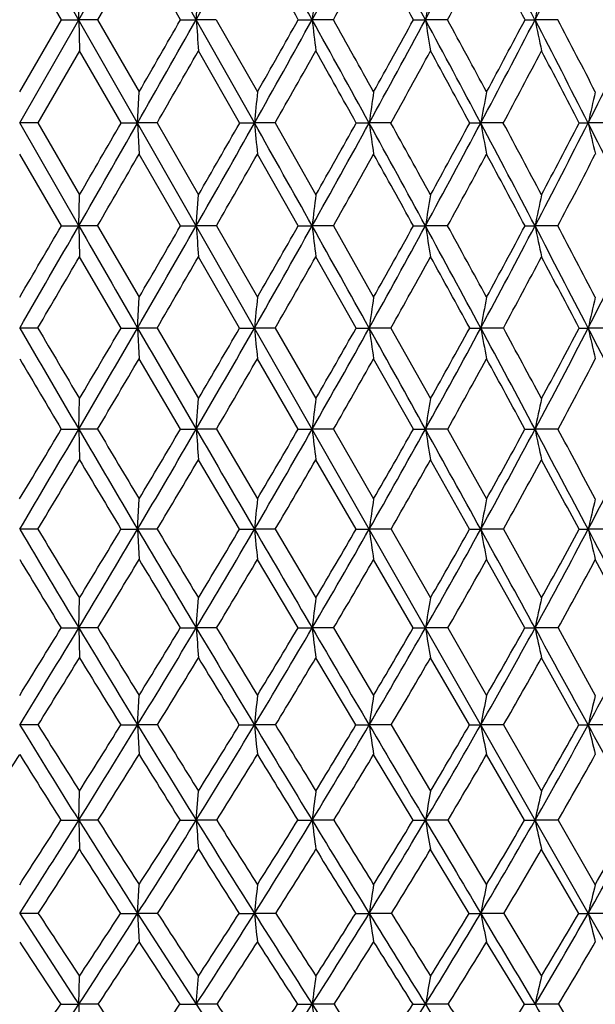
# Model space of a CAD drawing. Units: inches. Extents: x 0 to 11, y 0 to 8.5.
# Drawn here: x 7.6 to 7.8, y 2.9 to 3.2 of the extents above; entities that cross this region are included whole.
import ezdxf

# ---------------------------------------------------------------- set-up
doc = ezdxf.new("R2010")
doc.units = ezdxf.units.IN
doc.header["$LTSCALE"] = 0.605
doc.header["$MEASUREMENT"] = 0
doc.layers.get('0').update_dxf_attribs({"linetype": 'CONTINUOUS'})

msp = doc.modelspace()

# ---------------------------------------------------------------- linework, layer by layer
at = {"color": 7, "linetype": 'Continuous'}
for p, q in [((7.85838, 2.74268), (7.26079, 3.79083)), ((7.58178, 3.22783), (7.60112, 3.26183)), ((7.62037, 3.22783), (7.60112, 3.26183)), ((7.57611, 3.22783), (7.5624, 3.25157)), ((7.60161, 3.25157), (7.58794, 3.22783)), ((7.61523, 3.22783), (7.60161, 3.25157)), ((7.58178, 3.22783), (7.58202, 3.23808)), ((7.62037, 3.22783), (7.6211, 3.23808)), ((7.5624, 3.19392), (7.58178, 3.22783)), ((7.5624, 3.20414), (7.57611, 3.22783)), ((7.57611, 3.22783), (7.58178, 3.22783)), ((7.58794, 3.22783), (7.58178, 3.22783)), ((7.58178, 3.22783), (7.58202, 3.21759)), ((7.58794, 3.22783), (7.60161, 3.20414)), ((7.61523, 3.22783), (7.62037, 3.22783)), ((7.62696, 3.22783), (7.62037, 3.22783)), ((7.63949, 3.19392), (7.62037, 3.22783)), ((7.62696, 3.22783), (7.64046, 3.20414)), ((7.65388, 3.22783), (7.65843, 3.22783)), ((7.66539, 3.22783), (7.65843, 3.22783)), ((7.6917, 3.22783), (7.69563, 3.22783)), ((7.70289, 3.22783), (7.69563, 3.22783)), ((7.72835, 3.22783), (7.73161, 3.22783)), ((7.73912, 3.22783), (7.73161, 3.22783)), ((7.58202, 3.21759), (7.56832, 3.19392)), ((7.5957, 3.19392), (7.58202, 3.21759)), ((7.63463, 3.19392), (7.6211, 3.21759)), ((7.60112, 3.19392), (7.60161, 3.20414)), ((7.56832, 3.19392), (7.5624, 3.19392)), ((7.58178, 3.16015), (7.5624, 3.19392)), ((7.56832, 3.19392), (7.58202, 3.17033)), ((7.5957, 3.19392), (7.60112, 3.19392)), ((7.6075, 3.19392), (7.60112, 3.19392)), ((7.60112, 3.19392), (7.60161, 3.1837)), ((7.6075, 3.19392), (7.6211, 3.17033)), ((7.63463, 3.19392), (7.63949, 3.19392)), ((7.64627, 3.19392), (7.63949, 3.19392)), ((7.64627, 3.19392), (7.65965, 3.17033)), ((7.67291, 3.19392), (7.67716, 3.19392)), ((7.68429, 3.19392), (7.67716, 3.19392)), ((7.71019, 3.19392), (7.71379, 3.19392)), ((7.72119, 3.19392), (7.71379, 3.19392)), ((7.74613, 3.19392), (7.74905, 3.19392)), ((7.75666, 3.19392), (7.74905, 3.19392)), ((7.57609, 3.16015), (7.5624, 3.1837)), ((7.61522, 3.16015), (7.60161, 3.1837)), ((7.65387, 3.16015), (7.64046, 3.1837)), ((7.58178, 3.16015), (7.58202, 3.17033)), ((7.62037, 3.16015), (7.6211, 3.17033)), ((7.57609, 3.16015), (7.58178, 3.16015)), ((7.58795, 3.16015), (7.58178, 3.16015)), ((7.58178, 3.16015), (7.58202, 3.14998)), ((7.58795, 3.16015), (7.60161, 3.13674)), ((7.61522, 3.16015), (7.62037, 3.16015)), ((7.62697, 3.16015), (7.62037, 3.16015)), ((7.62697, 3.16015), (7.64046, 3.13674)), ((7.65387, 3.16015), (7.65843, 3.16015)), ((7.6654, 3.16015), (7.65843, 3.16015)), ((7.6654, 3.16015), (7.67861, 3.13674)), ((7.69169, 3.16015), (7.69563, 3.16015)), ((7.70291, 3.16015), (7.69563, 3.16015)), ((7.72834, 3.16015), (7.73161, 3.16015)), ((7.73914, 3.16015), (7.73161, 3.16015)), ((7.59568, 3.12662), (7.58202, 3.14998)), ((7.63461, 3.12662), (7.6211, 3.14998)), ((7.67289, 3.12662), (7.65965, 3.14998)), ((7.60112, 3.12662), (7.60161, 3.13674)), ((7.56834, 3.12662), (7.5624, 3.12662)), ((7.59568, 3.12662), (7.60112, 3.12662)), ((7.60752, 3.12662), (7.60112, 3.12662)), ((7.60112, 3.12662), (7.60161, 3.11651)), ((7.60752, 3.12662), (7.6211, 3.10344)), ((7.63461, 3.12662), (7.63949, 3.12662)), ((7.6463, 3.12662), (7.63949, 3.12662)), ((7.6463, 3.12662), (7.65965, 3.10344)), ((7.67289, 3.12662), (7.67716, 3.12662)), ((7.68431, 3.12662), (7.67716, 3.12662)), ((7.68431, 3.12662), (7.69731, 3.10344)), ((7.71017, 3.12662), (7.71379, 3.12662)), ((7.72121, 3.12662), (7.71379, 3.12662)), ((7.74611, 3.12662), (7.74905, 3.12662)), ((7.75668, 3.12662), (7.74905, 3.12662)), ((7.61519, 3.09339), (7.60161, 3.11651)), ((7.65384, 3.09339), (7.64046, 3.11651)), ((7.69166, 3.09339), (7.67861, 3.11651)), ((7.58178, 3.09339), (7.58202, 3.10344)), ((7.62037, 3.09339), (7.6211, 3.10344)), ((7.57606, 3.09339), (7.58178, 3.09339)), ((7.58798, 3.09339), (7.58178, 3.09339)), ((7.58178, 3.09339), (7.58202, 3.08336)), ((7.61519, 3.09339), (7.62037, 3.09339)), ((7.627, 3.09339), (7.62037, 3.09339)), ((7.627, 3.09339), (7.64046, 3.0705)), ((7.65384, 3.09339), (7.65843, 3.09339)), ((7.66543, 3.09339), (7.65843, 3.09339)), ((7.66543, 3.09339), (7.67861, 3.0705)), ((7.69166, 3.09339), (7.69563, 3.09339)), ((7.70293, 3.09339), (7.69563, 3.09339)), ((7.70293, 3.09339), (7.71571, 3.0705)), ((7.72831, 3.09339), (7.73161, 3.09339)), ((7.73916, 3.09339), (7.73161, 3.09339)), ((7.63458, 3.06054), (7.6211, 3.08336)), ((7.67286, 3.06054), (7.65965, 3.08336)), ((7.71014, 3.06054), (7.69731, 3.08336)), ((7.60112, 3.06054), (7.60161, 3.0705)), ((7.56838, 3.06054), (7.5624, 3.06054)), ((7.59565, 3.06054), (7.60112, 3.06054)), ((7.60756, 3.06054), (7.60112, 3.06054)), ((7.60112, 3.06054), (7.60161, 3.05061)), ((7.63458, 3.06054), (7.63949, 3.06054)), ((7.64633, 3.06054), (7.63949, 3.06054)), ((7.64633, 3.06054), (7.65965, 3.038)), ((7.67286, 3.06054), (7.67716, 3.06054)), ((7.68434, 3.06054), (7.67716, 3.06054)), ((7.68434, 3.06054), (7.69731, 3.038)), ((7.71014, 3.06054), (7.71379, 3.06054)), ((7.72125, 3.06054), (7.71379, 3.06054)), ((7.72125, 3.06054), (7.73375, 3.038)), ((7.74608, 3.06054), (7.74905, 3.06054)), ((7.75671, 3.06054), (7.74905, 3.06054)), ((7.6538, 3.02815), (7.64046, 3.05061)), ((7.69162, 3.02815), (7.67861, 3.05061)), ((7.72827, 3.02815), (7.71571, 3.05061)), ((7.58178, 3.02815), (7.58202, 3.038)), ((7.62037, 3.02815), (7.6211, 3.038)), ((7.57602, 3.02815), (7.58178, 3.02815)), ((7.58802, 3.02815), (7.58178, 3.02815)), ((7.58178, 3.02815), (7.58202, 3.01833)), ((7.61515, 3.02815), (7.62037, 3.02815)), ((7.62704, 3.02815), (7.62037, 3.02815)), ((7.6538, 3.02815), (7.65843, 3.02815)), ((7.66548, 3.02815), (7.65843, 3.02815)), ((7.66548, 3.02815), (7.67861, 3.00602)), ((7.69162, 3.02815), (7.69563, 3.02815)), ((7.70298, 3.02815), (7.69563, 3.02815)), ((7.70298, 3.02815), (7.71571, 3.00602)), ((7.72827, 3.02815), (7.73161, 3.02815)), ((7.7392, 3.02815), (7.73161, 3.02815)), ((7.7392, 3.02815), (7.75141, 3.00602)), ((7.6728, 2.99629), (7.65965, 3.01833)), ((7.71008, 2.99629), (7.69731, 3.01833)), ((7.74603, 2.99629), (7.73375, 3.01833)), ((7.60112, 2.99629), (7.60161, 3.00602)), ((7.56844, 2.99629), (7.5624, 2.99629)), ((7.59559, 2.99629), (7.60112, 2.99629)), ((7.60761, 2.99629), (7.60112, 2.99629)), ((7.60112, 2.99629), (7.60161, 2.98659)), ((7.63452, 2.99629), (7.63949, 2.99629)), ((7.64638, 2.99629), (7.63949, 2.99629)), ((7.6728, 2.99629), (7.67716, 2.99629)), ((7.68439, 2.99629), (7.67716, 2.99629)), ((7.68439, 2.99629), (7.69731, 2.97462)), ((7.71008, 2.99629), (7.71379, 2.99629)), ((7.7213, 2.99629), (7.71379, 2.99629)), ((7.7213, 2.99629), (7.73375, 2.97462)), ((7.74603, 2.99629), (7.74905, 2.99629)), ((7.75676, 2.99629), (7.74905, 2.99629)), ((7.69156, 2.96503), (7.67861, 2.98659)), ((7.72821, 2.96503), (7.71571, 2.98659)), ((7.58178, 2.96503), (7.58202, 2.97462)), ((7.62037, 2.96503), (7.6211, 2.97462)), ((7.57595, 2.96503), (7.58178, 2.96503)), ((7.58809, 2.96503), (7.58178, 2.96503)), ((7.58178, 2.96503), (7.58202, 2.95547)), ((7.61508, 2.96503), (7.62037, 2.96503)), ((7.62711, 2.96503), (7.62037, 2.96503)), ((7.65373, 2.96503), (7.65843, 2.96503)), ((7.66554, 2.96503), (7.65843, 2.96503)), ((7.69156, 2.96503), (7.69563, 2.96503)), ((7.70304, 2.96503), (7.69563, 2.96503)), ((7.70304, 2.96503), (7.71571, 2.94387)), ((7.72821, 2.96503), (7.73161, 2.96503)), ((7.73926, 2.96503), (7.73161, 2.96503)), ((7.73926, 2.96503), (7.75141, 2.94387)), ((7.71001, 2.93444), (7.69731, 2.95547)), ((7.74596, 2.93444), (7.73375, 2.95547)), ((7.60112, 2.93444), (7.60161, 2.94387)), ((7.56851, 2.93444), (7.5624, 2.93444)), ((7.59551, 2.93444), (7.60112, 2.93444)), ((7.60769, 2.93444), (7.60112, 2.93444)), ((7.60112, 2.93444), (7.60161, 2.92504)), ((7.63445, 2.93444), (7.63949, 2.93444)), ((7.64646, 2.93444), (7.63949, 2.93444)), ((7.67273, 2.93444), (7.67716, 2.93444)), ((7.68447, 2.93444), (7.67716, 2.93444)), ((7.71001, 2.93444), (7.71379, 2.93444)), ((7.72137, 2.93444), (7.71379, 2.93444)), ((7.72137, 2.93444), (7.73375, 2.91386)), ((7.75683, 2.93444), (7.74905, 2.93444)), ((7.72813, 2.9046), (7.71571, 2.92504)), ((7.58178, 2.9046), (7.58202, 2.91386)), ((7.62037, 2.9046), (7.6211, 2.91386)), ((7.57586, 2.9046), (7.58178, 2.9046)), ((7.58818, 2.9046), (7.58178, 2.9046)), ((7.58178, 2.9046), (7.58202, 2.89537)), ((7.61499, 2.9046), (7.62037, 2.9046)), ((7.6272, 2.9046), (7.62037, 2.9046)), ((7.65364, 2.9046), (7.65843, 2.9046)), ((7.66563, 2.9046), (7.65843, 2.9046)), ((7.69147, 2.9046), (7.69563, 2.9046)), ((7.70312, 2.9046), (7.69563, 2.9046)), ((7.73934, 2.9046), (7.73161, 2.9046)), ((7.73934, 2.9046), (7.75141, 2.88465))]:
    msp.add_line(p, q, dxfattribs=at)
for centre, radius, start, end in [((-1.09093, 8.1495), 10.00548, 330.534661, 330.758012), ((-1.0243, -1.58851), 9.9291, 29.017309, 29.241886), ((1.8653, 6.44125), 6.62468, 330.983129, 331.318815), ((1.93041, 0.11805), 6.55046, 28.342635, 28.681032), ((3.3657, 5.56335), 4.91964, 331.65799, 332.10689), ((3.4287, 0.99367), 4.84835, 27.43929, 27.8929), ((4.28154, 5.01912), 3.88738, 332.56152, 333.12466), ((4.34185, 1.53512), 3.81975, 26.30483, 26.87507), ((-1.54525, -1.95622), 10.55929, 29.402897, 29.550865), ((2.1562, 6.31093), 6.31321, 330.76743, 331.014027), ((1.72166, -0.04854), 6.81, 28.758125, 28.98621), ((3.54438, 5.48749), 4.73279, 331.48126, 331.80784), ((3.32368, 0.89733), 4.9832, 27.88328, 28.19253), ((10.82831, 2.85739), 3.19145, 173.14908, 173.33437), ((10.01001, 2.85261), 2.34461, 170.53713, 170.79096), ((9.5834, 2.84651), 1.89064, 168.04698, 168.36428), ((-1.07188, 8.1387), 9.98357, 330.310997, 330.534825), ((-1.55357, 8.48447), 10.56878, 330.025394, 330.173576), ((12.68365, 3.58504), 5.07586, 184.03547, 184.15141), ((1.85979, 6.44429), 6.63098, 330.647589, 330.983286), ((1.66184, 6.60546), 6.87844, 330.363888, 330.590717), ((-0.89196, -1.51519), 9.77781, 28.790685, 29.017725), ((10.74221, 3.58824), 3.10477, 186.666, 186.85638), ((-0.38068, -1.27616), 9.22091, 29.070433, 29.239029), ((3.34889, 5.57241), 4.93874, 331.21004, 331.65808), ((3.24652, 5.668), 5.0709, 330.92967, 331.23554), ((2.03559, 0.17469), 6.43099, 28.000544, 28.34335), ((9.94718, 3.59289), 2.28096, 189.20956, 189.47035), ((2.27345, 0.27681), 6.17959, 28.275277, 28.525035), ((4.25904, 5.03081), 3.91274, 332.00044, 332.56152), ((4.20005, 5.09515), 3.99197, 331.72498, 332.11046), ((3.519, 1.04045), 4.74666, 26.97998, 27.44036), ((9.53316, 3.59883), 1.83934, 191.63636, 191.96238), ((3.6582, 1.09618), 4.60412, 27.24795, 27.58013), ((4.87751, 4.6557), 3.2222, 333.02127, 333.69605), ((-0.55641, 7.89901), 9.4227, 330.043914, 330.209923), ((2.11006, 6.33679), 6.3661, 330.416708, 330.661419), ((-1.3287, -1.83447), 10.31086, 29.188128, 29.338924), ((3.50261, 5.51022), 4.78035, 331.01715, 331.34102), ((1.86012, 0.02718), 6.65218, 28.427359, 28.659476), ((4.36678, 4.98895), 3.8045, 331.84759, 332.2512), ((3.43085, 0.95377), 4.86209, 27.4347, 27.74948), ((11.61455, 2.82005), 3.9926, 174.47965, 174.62703), ((10.37682, 2.81593), 2.726, 171.81266, 172.0297), ((9.79035, 2.81037), 2.11168, 169.25291, 169.53513), ((9.46319, 2.80356), 1.75802, 166.82913, 167.1711), ((-0.99315, 8.09377), 9.89293, 330.085824, 330.31118), ((-1.34134, 8.36189), 10.3237, 329.80942, 329.96073), ((1.89384, 6.42511), 6.5919, 330.310505, 330.64777), ((1.74803, 6.5563), 6.77922, 330.03548, 330.265286), ((-9.25807, -6.30914), 19.38648, 29.238652, 29.353077), ((11.40064, 3.54768), 3.77775, 185.37329, 185.52892), ((3.36142, 5.56551), 4.92444, 330.76093, 331.21016), ((3.28463, 5.64675), 5.02727, 330.48861, 330.79699), ((-0.70208, -1.41092), 9.56118, 28.560506, 28.79113), ((10.2316, 3.55159), 2.57936, 187.97077, 188.19996), ((-0.3528, -1.26069), 9.18902, 28.829699, 28.997686), ((4.25962, 5.03049), 3.91207, 331.43892, 332.00046), ((4.21454, 5.08732), 3.97549, 331.17075, 331.55801), ((2.17826, 0.25046), 6.26945, 27.652383, 28.001306), ((9.6787, 3.55686), 1.99815, 190.46548, 190.76349), ((2.33903, 0.31202), 6.10516, 27.916179, 28.166942), ((4.8712, 4.65892), 3.22928, 332.34689, 333.02116), ((4.84351, 4.70164), 3.27084, 332.08448, 332.55099), ((3.63662, 1.10023), 4.61472, 26.51166, 26.98111), ((9.37109, 3.56331), 1.66356, 192.82964, 193.19074), ((-0.58774, 7.917), 9.45883, 329.807951, 329.972845), ((2.0894, 6.34847), 6.38984, 330.068354, 330.311712), ((3.48161, 5.52182), 4.80434, 330.55614, 330.87813), ((-1.08218, -1.69691), 10.02855, 28.968146, 29.122041), ((4.34437, 5.00093), 3.82991, 331.27339, 331.67436), ((2.02364, 0.11551), 6.46633, 28.089244, 28.326022), ((4.93645, 4.63642), 3.16771, 332.22276, 332.70311), ((10.89376, 2.77943), 3.25765, 173.10815, 173.2885), ((10.05817, 2.77446), 2.39382, 170.48109, 170.7281), ((9.62231, 2.76811), 1.93091, 167.97696, 168.28569), ((-0.89266, 8.03589), 9.77696, 329.859177, 330.086163), ((-1.3833, 8.3863), 10.37224, 329.594523, 329.744346), ((24.42034, 12.84819), 19.42667, 209.913887, 210.028059), ((1.94232, 6.39742), 6.53606, 329.971955, 330.310917), ((1.73868, 6.56167), 6.79, 329.70792, 329.93643), ((12.50557, 3.50714), 4.89751, 184.06285, 184.18215), ((3.38457, 5.55252), 4.89789, 330.31079, 330.76136), ((3.27776, 5.65061), 5.03514, 330.0486, 330.35558), ((-8.89031, -6.10339), 18.96507, 29.122886, 29.238925), ((10.63414, 3.51029), 2.99624, 186.71097, 186.90684), ((4.26843, 5.02567), 3.90203, 330.87718, 331.43931), ((4.20567, 5.0922), 3.98562, 330.61813, 331.00362), ((-0.49291, -1.29718), 9.32308, 28.326738, 28.561121), ((9.86867, 3.51488), 2.2018, 189.27116, 189.53944), ((-0.01979, -1.07759), 8.809, 28.581747, 28.755285), ((4.87141, 4.65879), 3.22904, 331.67337, 332.34723), ((4.83251, 4.70748), 3.2833, 331.41891, 331.88311), ((2.33294, 0.33138), 6.09488, 27.298081, 27.653405), ((9.47073, 3.52073), 1.7761, 191.71339, 192.04869), ((2.55072, 0.42399), 5.86568, 27.547089, 27.8053), ((5.31196, 4.38438), 2.74252, 332.7021, 333.48773), ((-0.37054, 7.79053), 9.20749, 329.566749, 329.735212), ((2.1946, 6.28782), 6.26841, 329.714636, 329.961616), ((3.5387, 5.48953), 4.73874, 330.09009, 330.41544), ((4.37595, 4.98357), 3.79387, 330.69485, 331.09865), ((-0.95315, -1.62568), 9.88117, 28.747154, 28.901778), ((4.9531, 4.62761), 3.14888, 331.53142, 332.01389), ((2.15155, 0.18352), 6.32146, 27.747293, 27.986819), ((11.67484, 2.74314), 4.05353, 174.42779, 174.57157), ((10.41835, 2.73883), 2.76849, 171.73633, 171.94802), ((9.82288, 2.73301), 2.1455, 169.15372, 169.42891), ((9.49063, 2.7259), 1.78708, 166.70904, 167.04237), ((15.84417, 7.93518), 9.57654, 210.140297, 210.37045), ((16.39741, 8.32121), 10.24383, 210.470515, 210.621053), ((2.03956, 6.34113), 6.42371, 329.629722, 329.97264), ((1.81895, 6.51459), 6.69694, 329.378753, 329.608927), ((24.0186, 12.61586), 18.96258, 210.027759, 210.143792), ((3.44426, 5.51841), 4.82914, 329.85673, 330.31158), ((3.32711, 5.62202), 4.97811, 329.60675, 329.91555), ((11.24933, 3.46964), 3.6261, 185.42828, 185.58877), ((4.3063, 5.00451), 3.85865, 330.31164, 330.87801), ((4.23631, 5.07482), 3.95039, 330.06382, 330.45102), ((-8.38334, -5.82109), 18.38481, 29.004787, 29.123261), ((10.12941, 3.47352), 2.47666, 188.05176, 188.28805), ((4.8956, 4.64569), 3.20153, 330.99648, 331.67421), ((4.85121, 4.69719), 3.26196, 330.7521, 331.21768), ((-0.21584, -1.14797), 9.0084, 28.08774, 28.327563), ((9.60067, 3.47874), 1.91945, 190.57081, 190.87796), ((0.27925, -0.91481), 8.46853, 28.326296, 28.504604), ((5.32734, 4.3764), 2.72519, 331.91394, 332.70292), ((5.29859, 4.41604), 2.7664, 331.67442, 332.21842), ((2.53159, 0.43375), 5.87141, 26.935122, 27.299426), ((9.30723, 3.48513), 1.59889, 192.9573, 193.32933), ((15.30765, 7.68013), 8.98975, 210.507232, 210.678394), ((2.29002, 6.23202), 6.15787, 329.356521, 329.606206), ((3.59709, 5.45588), 4.67135, 329.61946, 329.94758), ((4.41279, 4.96284), 3.75161, 330.11192, 330.51831), ((4.97643, 4.61492), 3.12232, 330.83617, 331.32082), ((-0.65616, -1.46314), 9.54261, 28.521795, 28.679887), ((5.39243, 4.35195), 2.66292, 331.79517, 332.35811), ((10.93223, 2.70285), 3.29701, 173.02128, 173.1972), ((10.08707, 2.69762), 2.42397, 170.36218, 170.60305), ((9.64623, 2.69094), 1.95645, 167.82846, 168.12938), ((2.00252, 6.40557), 6.48343, 329.042656, 329.27827), ((2.18431, 6.25618), 6.25587, 329.281381, 329.630689), ((15.60034, 7.79216), 9.29386, 210.369729, 210.604718), ((16.07496, 8.13012), 9.86902, 210.687678, 210.842344), ((3.53976, 5.46284), 4.71865, 329.39558, 329.85788), ((3.44081, 5.55504), 4.84615, 329.15727, 329.47198), ((12.29252, 3.42985), 4.68425, 184.11907, 184.24208), ((23.47796, 12.30177), 18.33733, 210.143391, 210.262144), ((4.3728, 4.9665), 3.78206, 329.73847, 330.31292), ((4.31204, 5.03096), 3.86287, 329.50164, 329.89491), ((10.50509, 3.433), 2.86684, 186.80328, 187.00521), ((4.9435, 4.61905), 3.14672, 330.3117, 330.99783), ((4.90374, 4.66757), 3.20165, 330.0775, 330.54905), ((-7.74391, -5.46675), 17.65376, 28.883448, 29.005271), ((9.77519, 3.43757), 2.10785, 189.39761, 189.67408), ((5.36283, 4.35739), 2.68493, 331.11785, 331.91534), ((5.33607, 4.39566), 2.72373, 330.88753, 331.43725), ((0.12543, -0.96602), 8.62165, 27.841645, 28.088792), ((9.39666, 3.4434), 1.70144, 191.87145, 192.21682), ((0.51717, -0.78667), 8.19829, 28.065744, 28.247202), ((5.68581, 4.1502), 2.33331, 332.16005, 333.06844), ((2.38442, 6.17602), 6.04811, 328.994812, 329.246648), ((15.16364, 7.59452), 8.82222, 210.753209, 210.925785), ((3.66094, 5.41838), 4.5973, 329.14457, 329.47523), ((4.45705, 4.93734), 3.70052, 329.52448, 329.9335), ((5.00761, 4.59746), 3.08658, 330.13645, 330.62364), ((5.41477, 4.33992), 2.63754, 330.98333, 331.54856), ((-0.23605, -1.23533), 9.0647, 28.288532, 28.452428), ((11.71626, 2.66643), 4.09578, 174.33831, 174.47826), ((10.44751, 2.66185), 2.79889, 171.60466, 171.81063), ((9.84635, 2.65567), 2.17065, 168.98268, 169.25031), ((9.51101, 2.64812), 1.80958, 166.50203, 166.82602), ((12.77003, 6.15478), 6.05754, 210.717693, 211.074726), ((12.92273, 6.28568), 6.25065, 211.062273, 211.303811), ((3.65476, 5.39472), 4.58499, 328.92524, 329.39666), ((3.57657, 5.47373), 4.6879, 328.696, 329.01792), ((15.31876, 7.62547), 8.96664, 210.604018, 210.844786), ((15.65783, 7.88092), 9.38312, 210.912507, 211.073087), ((4.45494, 4.91848), 3.68691, 329.15513, 329.73964), ((4.40635, 4.9752), 3.75331, 328.92694, 329.32789), ((11.08136, 3.39328), 3.45792, 185.52192, 185.68731), ((22.86407, 11.94344), 17.62651, 210.261751, 210.383724), ((5.00436, 4.58428), 3.07663, 329.61614, 330.31292), ((4.97215, 4.62801), 3.12262, 329.39006, 329.86949), ((10.01622, 3.39717), 2.36316, 188.18964, 188.43304), ((5.40926, 4.33171), 2.63187, 330.31061, 331.11908), ((5.3873, 4.36697), 2.66501, 330.08776, 330.64535), ((-7.03739, -5.07715), 16.84694, 28.758198, 28.883932), ((9.51451, 3.40242), 1.83288, 190.75006, 191.06629), ((5.7223, 4.13088), 2.29202, 331.24167, 332.16128), ((5.70739, 4.16015), 2.31633, 331.02331, 331.65879), ((0.49838, -0.76922), 8.19996, 27.587049, 27.842703), ((9.23699, 3.40883), 1.52815, 193.17443, 193.55724), ((12.57349, 6.07537), 5.85323, 211.115722, 211.372816), ((3.75767, 5.3604), 4.48453, 328.6633, 328.9986), ((14.91098, 7.44269), 8.52745, 211.000981, 211.177161), ((4.52623, 4.89647), 3.62017, 328.92999, 329.34401), ((5.05863, 4.56803), 3.02769, 329.42936, 329.92165), ((5.45339, 4.31838), 2.59333, 330.16401, 330.73431), ((5.75992, 4.11909), 2.26002, 331.13738, 331.78539), ((0.15496, -1.02524), 8.62082, 28.046361, 28.215592), ((10.95341, 2.62684), 3.31933, 172.88461, 173.0559), ((10.10382, 2.62125), 2.44233, 170.17518, 170.40958), ((9.66091, 2.61411), 1.97322, 167.59504, 167.88769), ((3.67578, 5.41313), 4.57165, 328.22866, 328.55442), ((3.78129, 5.31832), 4.43718, 328.44527, 328.92683), ((12.5846, 6.04288), 5.84096, 211.073408, 211.439008), ((12.79709, 6.20914), 6.10353, 211.410843, 211.654645), ((4.54641, 4.86373), 3.5803, 328.56119, 329.15691), ((4.48091, 4.93001), 3.66613, 328.34499, 328.75053), ((12.05221, 3.35396), 4.4438, 184.20453, 184.33154), ((15.01562, 7.44427), 8.61347, 210.843814, 211.090981), ((15.49261, 7.7812), 9.19013, 211.14397, 211.305358), ((5.07296, 4.54394), 2.99705, 328.90942, 329.61807), ((5.02942, 4.59389), 3.05596, 328.69455, 329.17907), ((10.35973, 3.35713), 2.72126, 186.94357, 187.15198), ((22.20943, 11.55943), 16.86756, 210.38319, 210.508726), ((5.46219, 4.30142), 2.57089, 329.49191, 330.31264), ((5.43223, 4.34091), 2.61308, 329.27936, 329.84233), ((9.67009, 3.36174), 2.00245, 189.5897, 189.87488), ((5.7643, 4.10774), 2.24407, 330.31167, 331.24378), ((5.74351, 4.13996), 2.27495, 330.10254, 330.74359), ((-6.29634, -4.67066), 16.00173, 28.628783, 28.758836), ((9.3136, 3.36763), 1.618, 192.11142, 192.46744), ((6.00674, 3.94731), 1.98497, 331.37244, 332.41507), ((3.90107, 5.27293), 4.31656, 328.16873, 328.51235), ((12.36256, 5.94636), 5.60597, 211.48705, 211.75152), ((4.62947, 4.83412), 3.49956, 328.3211, 328.74407), ((14.56097, 7.23047), 8.11813, 211.255597, 211.437697), ((5.136, 4.5222), 2.93776, 328.70718, 329.20878), ((5.51317, 4.28397), 2.52434, 329.32919, 329.90895), ((5.80745, 4.09279), 2.2057, 330.19045, 330.84799), ((11.7231, 2.59185), 4.10359, 174.20748, 174.34397), ((10.45367, 2.58693), 2.80653, 171.41222, 171.61299), ((9.85262, 2.58029), 2.17891, 168.73285, 168.99353), ((9.51769, 2.57217), 1.81877, 166.19988, 166.51519), ((11.18784, 5.22255), 4.25442, 211.55271, 212.04806), ((11.31473, 5.32969), 4.41356, 211.91698, 212.24908), ((4.66153, 4.79319), 3.44529, 327.95219, 328.56349), ((4.59466, 4.8595), 3.5323, 327.75006, 328.16482), ((12.36117, 5.9061), 5.57899, 211.43734, 211.81437), ((12.5828, 6.07678), 5.85165, 211.764587, 212.014542), ((5.16142, 4.49045), 2.89367, 328.18638, 328.91195), ((5.11619, 4.54078), 2.95422, 327.98487, 328.47933), ((10.88983, 3.3182), 3.26625, 185.65605, 185.82701), ((14.6571, 7.22787), 8.1947, 211.089763, 211.345333), ((15.14763, 7.57114), 8.78623, 211.378118, 211.543822), ((5.53217, 4.26006), 2.4896, 328.65596, 329.49461), ((5.50037, 4.30011), 2.53365, 328.45593, 329.02932), ((9.88732, 3.32215), 2.23405, 188.38703, 188.6385), ((21.44794, 11.11051), 15.98359, 210.50806, 210.638211), ((5.82111, 4.07522), 2.17861, 329.36365, 330.31451), ((5.79842, 4.10811), 2.21147, 329.16605, 329.81785), ((9.41654, 3.32747), 1.73466, 191.00651, 191.33299), ((6.05414, 3.92133), 1.93091, 330.31326, 331.37543), ((6.03808, 3.94892), 1.95565, 330.11914, 330.84888), ((-5.45778, -4.21315), 15.04648, 28.494037, 28.629567), ((9.15728, 3.33398), 1.44815, 193.48486, 193.87974), ((4.04561, 5.18302), 4.14633, 327.66098, 328.01292), ((11.06222, 5.17236), 4.1263, 211.98623, 212.33987), ((4.73674, 4.76775), 3.37342, 327.69748, 328.12969), ((12.15702, 5.81875), 5.36404, 211.86973, 212.14131), ((5.21851, 4.47189), 2.84112, 327.96913, 328.48059), ((14.23993, 7.03379), 7.74163, 211.51916, 211.706533), ((5.57842, 4.24514), 2.44842, 328.47767, 329.06769), ((5.86039, 4.06233), 2.14463, 329.22616, 329.89425), ((6.08866, 3.90962), 1.90177, 330.2187, 330.96435), ((10.95611, 2.55216), 3.32343, 172.69714, 172.86375), ((10.10759, 2.5461), 2.44807, 169.91885, 170.14667), ((9.6657, 2.53836), 1.98059, 167.27532, 167.5595), ((4.7468, 4.76298), 3.35213, 327.13419, 327.56371), ((4.79777, 4.7077), 3.28445, 327.32338, 327.95508), ((11.00637, 5.10874), 4.04021, 212.04553, 212.55874), ((11.11155, 5.20121), 4.17316, 212.40144, 212.74616), ((5.26774, 4.42431), 2.76846, 327.44158, 328.18957), ((5.23218, 4.46778), 2.81717, 327.25266, 327.76284), ((11.79327, 3.28043), 4.1848, 184.32233, 184.45352), ((12.10437, 5.74656), 5.27667, 211.81231, 212.20399), ((12.28164, 5.88816), 5.49631, 212.12956, 212.39039), ((5.61755, 4.20789), 2.38954, 327.79667, 328.65939), ((5.59172, 4.2436), 2.42624, 327.60877, 328.19857), ((10.2033, 3.28367), 2.56474, 187.13686, 187.35202), ((14.25043, 6.97994), 7.71841, 211.343832, 211.610073), ((14.62761, 7.25154), 8.17586, 211.620387, 211.794677), ((5.89138, 4.03345), 2.09686, 328.39096, 329.36729), ((5.87228, 4.06363), 2.12525, 328.20488, 328.87361), ((9.5572, 3.28839), 1.88945, 189.85417, 190.14836), ((20.59457, 10.60481), 14.99163, 210.637394, 210.773359), ((6.1134, 3.8874), 1.86263, 329.2281, 330.31709), ((6.09931, 3.91339), 1.88486, 329.04475, 329.79184), ((9.22459, 3.29442), 1.52888, 192.44156, 192.80848), ((6.29773, 3.76183), 1.6706, 330.31272, 331.51321), ((6.28759, 3.78448), 1.68802, 330.13316, 330.95794), ((4.85085, 4.69542), 3.23832, 327.05772, 327.5), ((10.91052, 5.07589), 3.94653, 212.4991, 212.86185), ((5.30778, 4.41587), 2.73573, 327.21341, 327.7358), ((11.94698, 5.68634), 5.11574, 212.26362, 212.5426), ((5.65008, 4.20103), 2.36427, 327.60729, 328.20887), ((13.92383, 6.83806), 7.36983, 211.790928, 211.983487), ((5.91927, 4.02712), 2.07601, 328.24201, 328.92216), ((6.13826, 3.8811), 1.84455, 329.12157, 329.87974), ((11.7267, 2.51681), 4.10849, 174.0336, 174.16584), ((10.45819, 2.51142), 2.81302, 171.15663, 171.35101), ((9.85819, 2.50414), 2.18714, 168.40131, 168.65345), ((9.52433, 2.49523), 1.8288, 165.79931, 166.10394), ((10.18622, 4.61721), 3.11708, 212.6738, 213.32794), ((10.24556, 4.67716), 3.19432, 213.06354, 213.50517), ((5.37805, 4.35371), 2.6375, 326.67209, 327.44465), ((5.34605, 4.39417), 2.68159, 326.49376, 327.01959), ((10.81965, 4.98931), 3.81857, 212.55625, 213.08914), ((10.90726, 5.06967), 3.93019, 212.9078, 213.26594), ((5.7064, 4.15177), 2.28445, 326.91094, 327.79992), ((5.683, 4.18534), 2.31795, 326.73331, 327.33971), ((10.69133, 3.24628), 3.06774, 185.83419, 186.01063), ((11.84137, 5.5807), 4.96573, 212.20193, 212.60981), ((11.98694, 5.70106), 5.14722, 212.51341, 212.78552), ((5.96465, 3.98822), 2.01076, 327.39036, 328.39436), ((5.94722, 4.01685), 2.03691, 327.21413, 327.90017), ((9.75395, 3.25034), 2.10068, 188.64903, 188.90837), ((13.83592, 6.72461), 7.23158, 211.608558, 211.88663), ((14.14072, 6.94962), 7.60295, 211.877664, 212.060507), ((6.17518, 3.85049), 1.79066, 328.11367, 329.23163), ((6.16222, 3.87535), 1.81135, 327.93961, 328.70466), ((9.31541, 3.25583), 1.63355, 191.34662, 191.68298), ((19.72889, 10.08907), 13.98397, 210.772528, 210.914955), ((6.35109, 3.73129), 1.60912, 329.08554, 330.31639), ((6.34167, 3.75314), 1.62551, 328.91454, 329.75799), ((7.74906, 4.40206), 1.46762, 269.87902, 269.99988), ((9.07522, 3.26254), 1.36615, 193.89615, 194.30249), ((10.12141, 4.59613), 3.05631, 213.14532, 213.60427), ((5.41398, 4.34722), 2.60927, 326.43506, 326.97215), ((10.72659, 4.9565), 3.72724, 213.02664, 213.40228), ((5.73561, 4.14653), 2.26285, 326.71277, 327.32986), ((11.68868, 5.52089), 4.809, 212.66931, 212.95914), ((5.98978, 3.98326), 1.99298, 327.23248, 327.92875), ((13.51965, 6.58499), 6.89297, 212.070872, 212.271635), ((6.1977, 3.84537), 1.7752, 327.99787, 328.77273), ((6.37185, 3.72582), 1.59513, 329.014, 329.8668), ((10.94921, 2.47797), 3.31832, 172.45184, 172.6132), ((10.10495, 2.47127), 2.44798, 169.58371, 169.80414), ((9.66597, 2.46272), 1.98418, 166.85777, 167.13238), ((5.45468, 4.32176), 2.55103, 325.71239, 326.25307), ((5.49427, 4.27708), 2.49828, 325.87552, 326.67618), ((10.11219, 4.58861), 3.03422, 213.71105, 214.16521), ((5.77142, 4.12688), 2.21195, 325.83339, 326.45577), ((10.62511, 4.86231), 3.58624, 213.08588, 213.64132), ((10.73419, 4.95585), 3.72304, 213.43301, 213.80175), ((6.0425, 3.93822), 1.91823, 326.35942, 327.39499), ((6.02069, 3.9691), 1.94929, 326.19722, 326.90016), ((10.0396, 3.21328), 2.40109, 187.3864, 187.60851), ((11.56897, 5.40617), 4.64222, 212.60713, 213.03358), ((11.75165, 5.54922), 4.8672, 212.91242, 213.19266), ((6.24098, 3.80938), 1.71308, 326.96758, 328.11853), ((6.2245, 3.83595), 1.73765, 326.80676, 327.58951), ((13.40911, 6.45881), 6.72877, 211.884678, 212.176321), ((13.79644, 6.73368), 7.19655, 212.145533, 212.333351), ((6.39562, 3.72025), 1.56233, 327.66662, 328.52859), ((7.73172, 4.47196), 1.56737, 269.86877, 269.99623), ((18.8426, 9.55804), 12.95077, 210.913891, 211.063739)]:
    msp.add_arc(centre, radius, start, end, dxfattribs=at)

doc.saveas('drawing.dxf')
